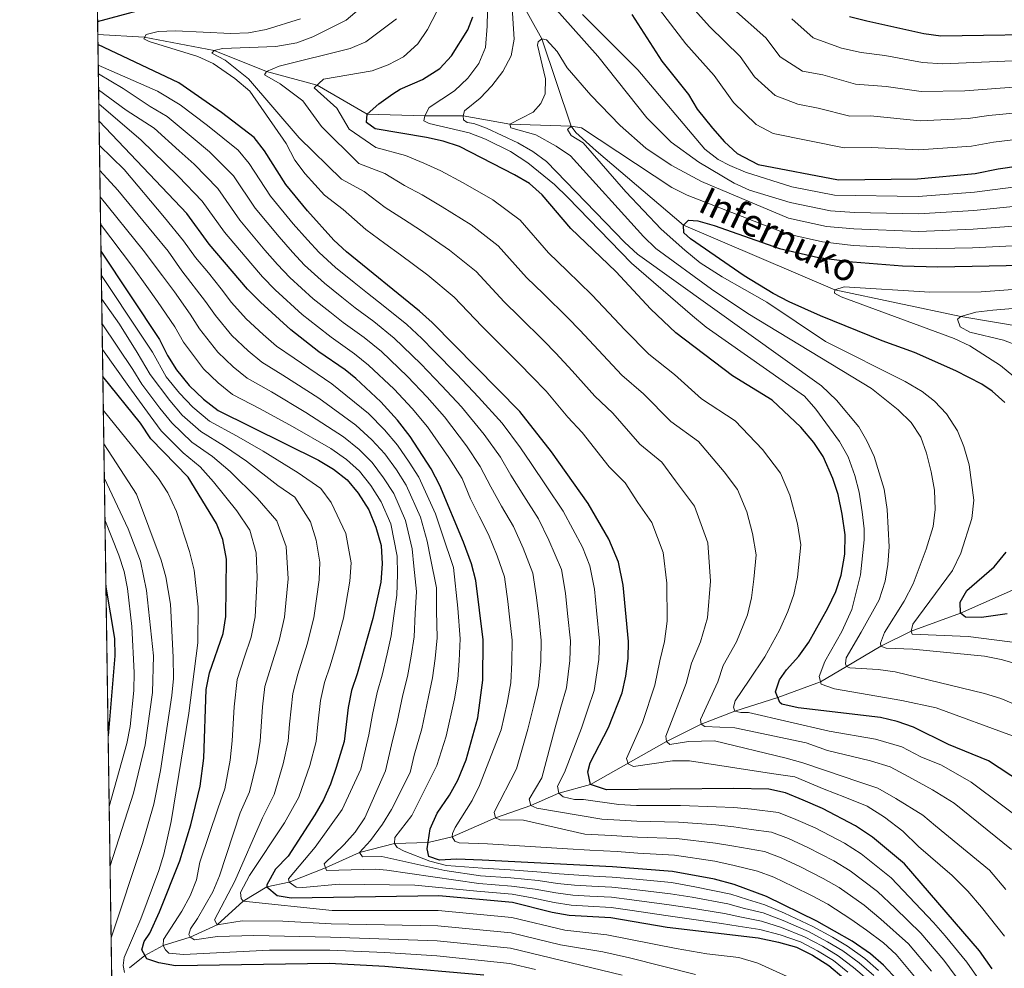
# Model space of a CAD drawing. Extents: x 600021 to 606868, y 775643 to 780376.
# Drawn here: x 600021 to 600308, y 778449 to 778725 of the extents above; entities that cross this region are included whole.
import ezdxf

# ---------------------------------------------------------------- set-up
doc = ezdxf.new("R2010")
doc.units = 0
doc.header["$MEASUREMENT"] = 0
doc.linetypes.add('DGN Style 3', pattern=[118.45678600000001, 84.61199, -33.844796])
for name, color, linetype in [('Nivel 11', 7, 'Continuous'), ('Nivel 4', 7, 'Continuous'), ('Nivel 43', 7, 'Continuous'), ('Nivel 49', 7, 'Continuous'), ('Nivel 5', 7, 'Continuous'), ('Nivel 57', 7, 'Continuous'), ('Nivel 61', 7, 'Continuous')]:
    doc.layers.add(name, color=color, linetype=linetype)
doc.styles.add('Style-timesi', font='timesi.shx', dxfattribs={"bigfont": 'timesibig.shx'})

msp = doc.modelspace()

# ---------------------------------------------------------------- linework, layer by layer
at = {"layer": 'Nivel 11', "color": 142, "linetype": 'DGN Style 3', "lineweight": 13}
for points in [[(600161.274, 778741.783, 540), (600173.442, 778719.578, 535), (600182.0290000001, 778694.1429999999, 530)], [(600043.9439999999, 778720.8870000001, 571.3100000000001), (600057.483, 778720.101, 570), (600077.869, 778716.229, 565), (600093.1950000001, 778710.1089999999, 560), (600107.9210000001, 778706.149, 555), (600122.5630000001, 778697.665, 550), (600139.307, 778697.1610000001, 545), (600150.497, 778697.1699999999, 540), (600164.135, 778694.682, 535), (600182.0290000001, 778694.1429999999, 530)], [(600182.0290000001, 778694.1429999999, 530), (600183.442, 778692.307, 530), (600189.301, 778686.996, 528.703), (600214.8589999999, 778665.229, 525), (600258.969, 778646.436, 520), (600295.737, 778638.6710000001, 515), (600323.712, 778633.8470000001, 510), (600344.983, 778628.9680000001, 505), (600367.7550000001, 778622.284, 500), (600372.7250000001, 778620.8430000001, 500), (600393.5349999999, 778605.405, 495), (600400.736, 778589.94, 490), (600412.3130000001, 778567.44, 486.584)], [(600053.1610000001, 778448.6030000001, 653.354), (600057.7, 778452.254, 650), (600063.03, 778455.1259999999, 645), (600070.854, 778457.595, 640), (600078.8160000001, 778461.203, 635), (600086.3910000001, 778468.0420000001, 630), (600093.2949999999, 778472.311, 625), (600099.8019999999, 778473.5930000001, 620), (600110.375, 778477.815, 615), (600120.3090000001, 778482.3030000001, 610), (600130.494, 778484.868, 605), (600140.28, 778485.158, 600), (600147.327, 778486.821, 595), (600159.98, 778492.4210000001, 590), (600170.243, 778496.0279999999, 585), (600178.48, 778499.595, 580), (600187.686, 778502.152, 575), (600209.8729999999, 778514.608, 565), (600220.0020000001, 778519.747, 560), (600229.754, 778523.5020000001, 555), (600242.294, 778527.521, 550), (600254.79, 778532.091, 545), (600262.3500000001, 778536.5530000001, 540), (600272.338, 778542.419, 535), (600281.219, 778546.885, 530), (600295.625, 778552.118, 525), (600313.439, 778559.9410000001, 520)]]:
    msp.add_polyline3d(points, dxfattribs=at)
at = {"layer": 'Nivel 4', "color": 30, "linetype": 'Continuous', "lineweight": 30, "flags": 128}
for points, elevation in [([(600043.889, 778724.631), (600063.3899999999, 778729.881)], 575), ([(600199.7209999999, 778726.7490000001), (600208.5120000001, 778713.122), (600216.2679999999, 778703.4240000001), (600218.773, 778699.0900000001), (600223.27, 778693.5989999999), (600226.754, 778689.5360000001), (600230.469, 778686.2110000001), (600236.608, 778682.9269999999), (600260.0290000001, 778678.534), (600283.1159999999, 778678.7509999999), (600299.8559999999, 778680.301), (600306.6340000001, 778681.6510000001), (600335.351, 778685.855), (600370.8430000001, 778686.406), (600378.979, 778686.0120000001), (600389.7930000001, 778684.831), (600413.858, 778679.9029999999), (600418.9750000001, 778679.2760000001), (600430.0390000001, 778679.7), (600437.1769999999, 778680.611), (600447.318, 778683.034), (600453.854, 778685.3189999999), (600458.148, 778687.882), (600471.5760000001, 778698.5549999999)], 550), ([(600313.3670000001, 778502.652), (600303.7609999999, 778509.023), (600292.087, 778513.827), (600281.933, 778518.7960000001), (600277.186, 778520.4839999999), (600272.3119999999, 778521.642), (600248.2790000001, 778524.4439999999), (600243.47, 778525.5819999999), (600242.8999999999, 778526.038), (600241.622, 778529.172), (600242.7690000001, 778532.598), (600244.8970000001, 778535.557), (600248.4639999999, 778539.517), (600251.335, 778543.611), (600256.9340000001, 778553.54), (600259.267, 778558.4480000001), (600260.8160000001, 778563.1969999999), (600261.9040000001, 778569.2550000001), (600261.9450000001, 778574.929), (600261.067, 778580.94), (600259.919, 778586.656), (600258.3300000001, 778591.395), (600255.5660000001, 778597.75), (600252.7990000001, 778601.913), (600249.074, 778606.3700000001), (600240.6529999999, 778614.223), (600229.0889999999, 778621.284), (600212.56, 778633.8289999999), (600205.328, 778640.7409999999), (600195.1000000001, 778651.7380000001), (600181.9550000001, 778664.2679999999), (600173.5889999999, 778674.135), (600169.8500000001, 778677.4029999999), (600165.5460000001, 778679.97), (600149.487, 778688.237), (600144.703, 778689.7760000001), (600139.8260000001, 778690.8770000001), (600124.837, 778693.335), (600122.368, 778695.23), (600122.5630000001, 778697.665), (600125.906, 778700.648), (600129.977, 778703.5630000001), (600132.1410000001, 778704.905), (600138.6470000001, 778707.7080000001), (600143.686, 778710.969), (600147.1059999999, 778714.6140000001), (600151.9240000001, 778722.2390000001), (600153.352, 778725.9880000001)], 550), ([(600263.2779999999, 778726.1370000001), (600268.277, 778724.9029999999), (600284.909, 778721.1769999999), (600289.8630000001, 778720.4920000001), (600327.3659999999, 778721.0530000001), (600337.9010000001, 778720.939), (600348.2860000001, 778720.1740000001), (600377.132, 778716.881), (600387.7080000001, 778716.5819999999), (600399.1529999999, 778717.895), (600405.1529999999, 778719.4880000001), (600417.4010000001, 778723.9839999999), (600422.2180000001, 778726.1869999999)], 575), ([(600304.8800000001, 778448.3770000001), (600301.1910000001, 778453.619), (600279.2960000001, 778478.946), (600269.9040000001, 778486.7790000001), (600264.977, 778490.084), (600255.3489999999, 778495.1429999999), (600249.7579999999, 778497.558), (600244.612, 778499.6429999999), (600239.7309999999, 778500.743), (600229.4850000001, 778500.9739999999), (600192.3360000001, 778500.544), (600187.686, 778502.152), (600186.885, 778505.7820000001), (600187.56, 778508.469), (600192.9450000001, 778518.7849999999), (600196.8759999999, 778528.8289999999), (600197.994, 778533.712), (600198.621, 778538.8289999999), (600198.7960000001, 778543.8300000001), (600197.217, 778560.304), (600195.8330000001, 778567.0020000001), (600193.0630000001, 778573.719), (600187.024, 778584.05), (600176.271, 778599.148), (600167.044, 778610.8729999999), (600141.49, 778636.8570000001), (600137.784, 778640.213), (600116.5290000001, 778657.504), (600112.8400000001, 778660.8700000001), (600105.1100000001, 778669.429), (600098.773, 778677.175), (600092.608, 778686.923), (600089.53, 778690.871), (600079.9890000001, 778698.095), (600067.6070000001, 778706.781), (600043.987, 778717.959)], 575), ([(600277.101, 778445.1470000001), (600273.169, 778449.3999999999), (600269.405, 778452.7150000001), (600264.024, 778456.392), (600253.6980000001, 778462.2620000001), (600239.0700000001, 778469.46), (600229.568, 778472.926), (600223.8559999999, 778474.4709999999), (600211.6030000001, 778476.7350000001), (600194.0760000001, 778478.0860000001), (600156.121, 778480.0020000001), (600148.5789999999, 778480.338), (600143.591, 778480.02), (600140.5419999999, 778481.1499999999), (600140.013, 778483.327), (600140.868, 778489.1769999999), (600142.9739999999, 778493.712), (600146.5050000001, 778499.0120000001), (600148.936, 778503.379), (600151.4040000001, 778509.318), (600154.8060000001, 778521.5390000001), (600156.288, 778532.506), (600156.3330000001, 778544.3130000001), (600154.2479999999, 778561.6329999999), (600152.9850000001, 778566.4709999999), (600150.662, 778572.842), (600143.729, 778589.3740000001), (600141.203, 778594.185), (600135.1000000001, 778603.5819999999), (600131.3289999999, 778608.416), (600126.5419999999, 778613.685), (600119.2590000001, 778620.537), (600116.077, 778623.094), (600108.4380000001, 778628.288), (600100.29, 778634.6880000001), (600091.378, 778642.774), (600087.656, 778646.5889999999), (600076.462, 778659.726), (600069.885, 778668.645), (600044.3160000001, 778695.571)], 600), ([(600308.5660000001, 778613.571), (600304.827, 778616.8759999999), (600301.828, 778618.8389999999), (600294.2139999999, 778622.8189999999), (600282.1969999999, 778628.1699999999), (600272.7609999999, 778631.4820000001), (600254.7620000001, 778638.8030000001), (600245.638, 778642.896), (600241.013, 778645.314), (600232.503, 778650.52), (600216.815, 778661.2720000001), (600214.9029999999, 778663.0420000001), (600214.8589999999, 778665.229), (600216.288, 778666.716), (600218.9650000001, 778666.5260000001), (600223.783, 778665.19), (600242.8640000001, 778658.5), (600254.1969999999, 778655.852), (600264.121, 778654.561), (600278.6540000001, 778653.419), (600288.9909999999, 778653.098), (600373.7849999999, 778654.79)], 525), ([(600044.8729999999, 778657.69), (600061.9140000001, 778631.9410000001), (600064.2760000001, 778627.2890000001), (600066.902, 778623.0360000001), (600070.6089999999, 778618.504), (600074.7390000001, 778614.5349999999), (600079.0179999999, 778611.2180000001), (600108.3119999999, 778596.733), (600112.74, 778594.067), (600116.6470000001, 778590.9480000001), (600119.898, 778587.071), (600122.9909999999, 778582.199), (600125.0660000001, 778577.1640000001), (600126.5800000001, 778571.838), (600126.902, 778566.479), (600126.523, 778561.1240000001), (600124.142, 778550.544), (600119.602, 778534.4110000001), (600117.9180000001, 778529.5160000001), (600116.9780000001, 778524.6130000001), (600115.774, 778514.6529999999), (600113.5050000001, 778507.067), (600111.8200000001, 778502.172), (600109.7490000001, 778497.619), (600107.284, 778493.26), (600099.4369999999, 778481.183), (600095.7860000001, 778477.3840000001), (600093.2420000001, 778472.869), (600093.2949999999, 778472.311), (600096.2620000001, 778469.777), (600100.328, 778469.048), (600143.3910000001, 778469.7650000001), (600164.9480000001, 778467.7779999999), (600176.54, 778464.905), (600181.4850000001, 778463.976), (600193.615, 778463.294), (600210.0360000001, 778460.544), (600236.594, 778457.4170000001), (600242.531, 778456.169), (600247.746, 778454.6529999999), (600252.4920000001, 778452.317), (600257.2509999999, 778449.3330000001), (600265.987, 778441.892)], 625), ([(600156.541, 778446.459), (600127.716, 778449.0160000001), (600111.538, 778449.871), (600066.646, 778449.2550000001), (600061.706, 778450.091), (600058.281, 778451.2380000001), (600056.77, 778453.882), (600057.45, 778456.3260000001), (600059.102, 778458.7890000001), (600061.977, 778465.01), (600067.9180000001, 778479.869), (600071.111, 778490.3840000001), (600073.8030000001, 778501.618), (600074.872, 778509.784), (600075.541, 778529.8360000001), (600076.5449999999, 778534.729), (600080.5050000001, 778546.173), (600081.3219999999, 778551.1089999999), (600081.47, 778567.7949999999), (600080.4180000001, 778573.6240000001), (600078.592, 778578.277), (600070.3030000001, 778591.723), (600059.385, 778602.929), (600056.3770000001, 778607.487), (600045.4110000001, 778621.1229999999)], 650), ([(600309.24, 778551.9029999999), (600301.7280000001, 778550.781), (600297.1070000001, 778550.932), (600295.625, 778552.118), (600295.5619999999, 778555.2760000001), (600297.4380000001, 778558.716), (600305.4450000001, 778565.5630000001), (600308.915, 778569.8430000001)], 525), ([(600046.315, 778559.71), (600048.8019999999, 778544.69), (600048.959, 778539.69), (600046.953, 778516.294)], 675)]:
    msp.add_lwpolyline(points, dxfattribs=dict(at, elevation=elevation))
at = {"layer": 'Nivel 49', "color": 7, "linetype": 'Continuous', "lineweight": 0, "extrusion": (0.003127675289209419, -0.2126488970452726, 0.9771236688529833), "elevation": -162880.5560229878, "flags": 128}
msp.add_lwpolyline([(611431.3685010877, 751601.1694630042), (611431.3685010877, 753209.365020802)], dxfattribs=at)
at = {"layer": 'Nivel 5', "color": 30, "linetype": 'Continuous', "lineweight": 0, "flags": 128}
for points, elevation in [([(600211.341, 778735.6980000001), (600222.406, 778723.2010000001), (600231.331, 778714.426), (600235.5320000001, 778708.531), (600241.5660000001, 778703.0700000001), (600248.1980000001, 778700.5460000001), (600254.095, 778699.44), (600263.328, 778697.081), (600269.327, 778697.1370000001), (600283.8330000001, 778695.7209999999), (600297.858, 778696.4070000001), (600303.9240000001, 778697.247), (600332.1570000001, 778699.9340000001)], 560), ([(600177.138, 778677.094), (600169.4110000001, 778683.4369999999), (600164.351, 778686.7309999999), (600157.023, 778690.385), (600152.287, 778692.2350000001), (600140.567, 778694.9170000001), (600139.0120000001, 778695.696), (600139.307, 778697.1610000001), (600140.635, 778699.618), (600147.9920000001, 778704.4639999999), (600151.888, 778708.1869999999), (600155.1240000001, 778712.4650000001), (600157.0830000001, 778717.102), (600157.5549999999, 778723.3330000001), (600157.729, 778732.1240000001)], 545), ([(600197.7139999999, 778660.1910000001), (600174.827, 778683.801), (600170.838, 778686.797), (600166.47, 778689.2420000001), (600157.365, 778693.5120000001), (600153.622, 778694.882), (600151.672, 778695.1680000001), (600150.6030000001, 778695.956), (600150.497, 778697.1699999999), (600150.9539999999, 778698.6370000001), (600155.4990000001, 778702.2930000001), (600158.926, 778705.932), (600162.0689999999, 778710.04), (600164.4890000001, 778714.625), (600165.4380000001, 778719.5449999999), (600164.7479999999, 778730.105)], 540), ([(600175.439, 778730.6570000001), (600189.8500000001, 778714.564), (600204.145, 778696.5390000001), (600211.213, 778689.462), (600219.28, 778683.5930000001), (600229.6359999999, 778677.4820000001), (600234.0560000001, 778675.504), (600245.913, 778671.8489999999), (600257.696, 778669.4610000001), (600264.665, 778668.9720000001), (600283.3300000001, 778668.5549999999), (600299.5090000001, 778669.4990000001), (600334.8030000001, 778673.111)], 540), ([(600205.531, 778731.223), (600215.459, 778718.1610000001), (600223.7990000001, 778708.925), (600229.4010000001, 778701.065), (600236.017, 778694.6400000001), (600240.929, 778692.013), (600261.6780000001, 778687.807), (600269.6769999999, 778687.882), (600283.4739999999, 778687.236), (600298.8570000001, 778688.354), (600305.2790000001, 778689.449), (600333.754, 778692.8940000001)], 555), ([(600229.354, 778728.24), (600238.8630000001, 778719.9269999999), (600243.057, 778714.371), (600249.571, 778710.186), (600255.467, 778709.0789999999), (600264.977, 778706.355), (600273.9040000001, 778705.7550000001), (600284.1910000001, 778704.206), (600296.8589999999, 778704.46), (600330.56, 778706.973), (600349.111, 778706.5390000001), (600386.2039999999, 778704.1359999999), (600397.368, 778704.267), (600402.9269999999, 778704.8219999999), (600412.2660000001, 778705.557), (600418.03, 778706.1000000001), (600438.1410000001, 778711.6540000001), (600443.317, 778714.79), (600451.003, 778720.967), (600458.193, 778729.6570000001)], 565), ([(600202.1089999999, 778601.3859999999), (600194.2110000001, 778610.4199999999), (600188.9299999999, 778615.3770000001), (600182.3570000001, 778622.8200000001), (600177.5290000001, 778627.8870000001), (600174.0590000001, 778631.496), (600166.956, 778638.534), (600162.49, 778642.925), (600154.3289999999, 778651.7679999999), (600146.561, 778658.0079999999), (600138.3500000001, 778663.625), (600133.156, 778666.9950000001), (600127.798, 778670.412), (600121.6229999999, 778675.098), (600115.078, 778678.6499999999), (600102.723, 778690.7660000001), (600087.919, 778707.923), (600081.085, 778713.3759999999), (600077.237, 778715.406), (600077.869, 778716.229), (600080.3700000001, 778716.7650000001), (600095.8829999999, 778717.348), (600101.969, 778718.4110000001), (600106.655, 778720.1540000001), (600116.4199999999, 778725.0190000001), (600120.1980000001, 778728.2890000001)], 565), ([(600212.152, 778621.692), (600204.683, 778627.6780000001), (600197.6710000001, 778634.767), (600191.521, 778641.337), (600188.0860000001, 778644.99), (600180.892, 778651.936), (600175.466, 778657.1529999999), (600167.169, 778666.679), (600159.217, 778672.649), (600150.5519999999, 778677.5730000001), (600144.0430000001, 778681.156), (600139.068, 778683.321), (600133.7579999999, 778685.6170000001), (600125.047, 778687.872), (600117.3219999999, 778693.308), (600113.717, 778699.3929999999), (600107.0360000001, 778705.3360000001), (600109.7409999999, 778707.821), (600123.9510000001, 778710.2920000001), (600128.628, 778712.058), (600133.129, 778714.3910000001), (600137.324, 778718.175), (600140.146, 778722.3), (600142.888, 778727.6030000001)], 555), ([(600185.3189999999, 778726.6910000001), (600201.5050000001, 778710.5549999999), (600221.0050000001, 778687.449), (600224.9439999999, 778684.3800000001), (600228.3119999999, 778682.652), (600232.915, 778680.6939999999), (600246.392, 778676.425), (600258.862, 778673.997), (600283.223, 778673.6529999999), (600299.682, 778674.8999999999), (600335.077, 778679.483)], 545), ([(600308.456, 778457.8289999999), (600301.7620000001, 778466.3360000001), (600297.743, 778471.033), (600293.162, 778475.5290000001), (600283.361, 778484.023), (600278.7820000001, 778488.483), (600273.442, 778492.628), (600268.368, 778495.8260000001), (600261.909, 778498.371), (600255.8330000001, 778500.781), (600247.244, 778504.381), (600240.466, 778505.325), (600216.5830000001, 778509.038), (600211.581, 778509.057), (600200.2720000001, 778507.3729999999), (600198.6359999999, 778508.1499999999), (600198.2, 778509.6810000001), (600202.851, 778520.2250000001), (600206.443, 778531.0730000001), (600207.8759999999, 778538.1740000001), (600209.3030000001, 778543.7860000001), (600210.041, 778549.753), (600209.936, 778560.882), (600208.879, 778569.7890000001), (600205.5630000001, 778578.5249999999), (600201.514, 778584.3840000001), (600197.7490000001, 778590.084), (600193.1159999999, 778594.754), (600185.2409999999, 778604.784), (600181.054, 778609.227), (600174.7, 778616.8459999999), (600170.533, 778621.162), (600167.0449999999, 778624.7490000001), (600159.9880000001, 778631.8330000001), (600156.0020000001, 778635.811), (600147.909, 778644.3119999999), (600140.233, 778650.6880000001), (600132.2490000001, 778656.6510000001), (600127.712, 778659.9140000001), (600122.163, 778663.9580000001), (600115.5549999999, 778669.8389999999), (600110.094, 778674.0390000001), (600104.46, 778680.246), (600101.4299999999, 778684.223), (600098.8559999999, 778689.0460000001), (600088.2620000001, 778704.3090000001), (600083.8940000001, 778708.03), (600077.648, 778712.442), (600073.111, 778714.4809999999), (600058.8870000001, 778718.7920000001), (600057.331, 778719.652), (600058.0349999999, 778720.882), (600061.5830000001, 778721.763), (600066.5789999999, 778721.9550000001), (600082.74, 778721.213), (600087.9210000001, 778721.3970000001), (600093.088, 778722.311), (600103.1259999999, 778725.44)], 570), ([(600203.182, 778616.0560000001), (600196.807, 778621.5279999999), (600190.014, 778628.7930000001), (600184.5249999999, 778634.612), (600181.0719999999, 778638.243), (600173.9240000001, 778645.2350000001), (600168.9780000001, 778650.0390000001), (600160.7490000001, 778659.223), (600152.889, 778665.3289999999), (600144.4510000001, 778670.5989999999), (600138.5989999999, 778674.075), (600133.433, 778676.8670000001), (600127.69, 778680.358), (600120.0630000001, 778683.2609999999), (600109.233, 778694.0630000001), (600103.7380000001, 778701.4880000001), (600097.1570000001, 778706.4610000001), (600092.567, 778709.1240000001), (600093.1950000001, 778710.1089999999), (600096.811, 778711.639), (600117.531, 778716.7520000001), (600122.1300000001, 778718.717), (600131.0490000001, 778725.4480000001)], 560), ([(600246.395, 778725.4280000001), (600252.6640000001, 778719.929), (600260.892, 778716.9410000001), (600266.6270000001, 778715.629), (600273.53, 778714.7820000001), (600284.55, 778712.6910000001), (600290.5050000001, 778712.328), (600328.963, 778714.013), (600338.3899999999, 778713.9369999999), (600348.6980000001, 778713.3559999999), (600377.5009999999, 778710.7069999999), (600386.956, 778710.3589999999), (600398.26, 778711.081), (600404.04, 778712.155), (600414.818, 778715.551), (600422.568, 778716.8430000001), (600429.5689999999, 778719.4909999999)], 570), ([(600285.716, 778598.7509999999), (600284.047, 778603.463), (600281.2280000001, 778607.7380000001), (600277.408, 778611.413), (600269.619, 778617.648), (600233.588, 778639.5260000001), (600223.024, 778646.5970000001), (600206.773, 778658.48), (600203.1259999999, 778661.96), (600181.8189999999, 778685.4739999999), (600177.631, 778688.307), (600171.7320000001, 778691.592), (600164.399, 778693.6340000001), (600164.135, 778694.682), (600170.9510000001, 778698.22), (600173.169, 778700.7760000001), (600174.4909999999, 778703.557), (600174.565, 778707.9340000001), (600172.1910000001, 778717.7479999999), (600172.405, 778718.747), (600173.442, 778719.578), (600174.825, 778719.2820000001), (600177.97, 778715.942), (600180.902, 778711.139), (600187.8230000001, 778703.2050000001), (600196.3060000001, 778694.351), (600203.8389999999, 778687.771), (600211.203, 778682.7390000001), (600220.0279999999, 778677.9979999999), (600245.433, 778667.274), (600256.5290000001, 778664.9240000001), (600264.483, 778664.1680000001), (600283.4369999999, 778663.4580000001), (600299.335, 778664.098), (600334.5290000001, 778666.7390000001)], 535), ([(600300.432, 778446.068), (600297.4809999999, 778450.2609999999), (600291.1410000001, 778457.976), (600287.7380000001, 778461.852), (600280.6769999999, 778469.3030000001), (600275.372, 778474.929), (600266.662, 778481.875), (600261.8230000001, 778484.9610000001), (600253.2239999999, 778489.449), (600247.6200000001, 778491.9380000001), (600242.564, 778493.949), (600234.6599999999, 778494.9180000001), (600229.5009999999, 778495.3640000001), (600224.3589999999, 778495.6270000001), (600213.909, 778495.987), (600201.084, 778496.0150000001), (600195.9569999999, 778496.314), (600185.6470000001, 778497.713), (600183.054, 778497.7420000001), (600179.717, 778498.486), (600178.48, 778499.595), (600178.034, 778501.612), (600180.142, 778505.6240000001), (600185.0700000001, 778518.524), (600186.908, 778524.051), (600188.7579999999, 778529.564), (600190.158, 778538.564), (600190.3030000001, 778543.926), (600189.419, 778552.882), (600188.801, 778559.091), (600187.5160000001, 778565.9280000001), (600185.3, 778571.301), (600179.7509999999, 778581.808), (600174.723, 778589.246), (600170.375, 778595.7309999999), (600167.288, 778600.3360000001), (600161.875, 778607.5349999999), (600155.0449999999, 778615.118), (600148.6810000001, 778621.788), (600142.1140000001, 778628.5460000001), (600138.5, 778632.2220000001), (600134.0789999999, 778636.277), (600127.236, 778641.837), (600122.6059999999, 778645.3999999999), (600118.716, 778648.5420000001), (600113.281, 778652.94), (600108.547, 778657.25), (600105.121, 778660.9809999999), (600100.97, 778665.622), (600094.31, 778673.685), (600088.0630000001, 778683.267), (600084.912, 778687.1499999999), (600075.902, 778694.3800000001), (600067.996, 778700.402), (600061.324, 778704.321), (600044.0760000001, 778711.9180000001)], 580), ([(600295.9850000001, 778443.7590000001), (600290.7690000001, 778450.881), (600284.0959999999, 778458.7390000001), (600276.514, 778466.075), (600271.4480000001, 778470.912), (600263.4210000001, 778476.9720000001), (600258.6699999999, 778479.838), (600251.0989999999, 778483.756), (600245.4820000001, 778486.318), (600240.5160000001, 778488.2550000001), (600234.588, 778488.9820000001), (600229.5179999999, 778489.754), (600224.233, 778490.338), (600213.3319999999, 778491.1740000001), (600201.2209999999, 778491.3870000001), (600196.2010000001, 778491.72), (600190.9680000001, 778491.9850000001), (600172.0419999999, 778495.173), (600170.243, 778496.0279999999), (600169.801, 778497.8829999999), (600173.486, 778504.033), (600177.2509999999, 778518.368), (600179.05, 778524.6610000001), (600180.6399999999, 778530.2990000001), (600181.6950000001, 778538.2990000001), (600181.81, 778544.023), (600180.9979999999, 778551.9809999999), (600180.385, 778557.878), (600179.199, 778564.854), (600175.517, 778573.409), (600172.479, 778579.5660000001), (600168.2239999999, 778586.297), (600164.48, 778592.314), (600161.398, 778597.595), (600156.7069999999, 778604.1969999999), (600150.0590000001, 778612.2339999999), (600144.3430000001, 778618.4450000001), (600138.2209999999, 778624.831), (600130.3740000001, 778632.342), (600124.446, 778637.1510000001), (600119.064, 778641.122), (600115.163, 778644.25), (600110.033, 778648.3770000001), (600104.2550000001, 778653.631), (600100.7550000001, 778657.3829999999), (600096.831, 778661.815), (600089.848, 778670.1950000001), (600083.5179999999, 778679.611), (600076.5249999999, 778686.6910000001), (600071.815, 778690.665), (600064.19, 778696.967), (600059.186, 778699.906), (600051.355, 778705.0930000001), (600044.1130000001, 778709.365)], 585), ([(600287.193, 778447.621), (600280.453, 778455.6259999999), (600272.3500000001, 778462.8470000001), (600267.524, 778466.895), (600260.1799999999, 778472.068), (600255.517, 778474.7150000001), (600248.9739999999, 778478.0630000001), (600243.345, 778480.699), (600238.4680000001, 778482.561), (600229.534, 778484.145), (600224.1070000001, 778485.0490000001), (600212.756, 778486.361), (600201.358, 778486.7590000001), (600193.828, 778487.2590000001), (600185.979, 778487.656), (600168.1769999999, 778491.693), (600161.2080000001, 778491.797), (600159.98, 778492.4210000001), (600159.6240000001, 778494.034), (600166.095, 778506.7209999999), (600169.4310000001, 778518.212), (600171.1910000001, 778525.2720000001), (600172.523, 778531.0349999999), (600173.2320000001, 778538.034), (600173.318, 778544.119), (600172.577, 778551.0789999999), (600171.969, 778556.666), (600170.882, 778563.78), (600168.006, 778571.0959999999), (600165.206, 778577.325), (600161.7250000001, 778583.3489999999), (600158.584, 778588.8970000001), (600155.5079999999, 778594.855), (600151.5390000001, 778600.8600000001), (600145.0719999999, 778609.3500000001), (600140.0050000001, 778615.102), (600134.328, 778621.115), (600126.669, 778628.4070000001), (600121.656, 778632.4650000001), (600115.5220000001, 778636.844), (600111.6100000001, 778639.959), (600106.7849999999, 778643.814), (600099.962, 778650.0120000001), (600096.388, 778653.7849999999), (600092.6910000001, 778658.0079999999), (600085.3859999999, 778666.7050000001), (600078.9739999999, 778675.956), (600072.0160000001, 778683.0930000001), (600067.7280000001, 778686.95), (600060.385, 778693.5320000001), (600052.263, 778698.817), (600044.182, 778704.709)], 590), ([(600283.6170000001, 778444.361), (600276.811, 778452.513), (600273.146, 778455.9210000001), (600268.1869999999, 778459.619), (600263.6000000001, 778462.878), (600256.939, 778467.165), (600252.3640000001, 778469.592), (600246.8489999999, 778472.3700000001), (600241.2069999999, 778475.0789999999), (600236.4199999999, 778476.8670000001), (600229.551, 778478.5349999999), (600223.9809999999, 778479.76), (600212.179, 778481.548), (600201.4950000001, 778482.131), (600195.45, 778482.5970000001), (600187.459, 778482.9990000001), (600180.99, 778483.327), (600157.656, 778484.8400000001), (600149.388, 778485.0800000001), (600148.081, 778485.621), (600147.327, 778486.821), (600147.47, 778487.7960000001), (600148.244, 778489.594), (600153.1910000001, 778497.4709999999), (600155.2890000001, 778501.8530000001), (600161.612, 778518.0560000001), (600163.3330000001, 778525.882), (600164.405, 778531.77), (600164.7690000001, 778537.7690000001), (600164.825, 778544.216), (600164.156, 778550.1780000001), (600163.5530000001, 778555.453), (600162.565, 778562.706), (600160.4950000001, 778568.783), (600157.9340000001, 778575.0830000001), (600155.226, 778580.3999999999), (600152.689, 778585.48), (600150.237, 778591.328), (600146.371, 778597.5220000001), (600140.0860000001, 778606.466), (600135.6669999999, 778611.7590000001), (600130.435, 778617.3999999999), (600122.9639999999, 778624.4720000001), (600118.8659999999, 778627.7790000001), (600111.98, 778632.5660000001), (600108.057, 778635.6670000001), (600103.537, 778639.2509999999), (600095.6699999999, 778646.3929999999), (600092.0220000001, 778650.1869999999), (600088.5519999999, 778654.2010000001), (600080.9240000001, 778663.2150000001), (600074.429, 778672.3), (600067.507, 778679.494), (600063.6410000001, 778683.2350000001), (600056.5789999999, 778690.0970000001), (600044.2420000001, 778700.6100000001)], 595), ([(600279.523, 778619.6880000001), (600256.2820000001, 778631.2960000001), (600239.121, 778642.838), (600226.0449999999, 778650.2239999999), (600219.6880000001, 778654.304), (600215.159, 778657.9410000001), (600208.311, 778664.1240000001), (600197.9720000001, 778674.994), (600185.5290000001, 778689.271), (600182.084, 778691.3900000001), (600180.996, 778693.1499999999), (600182.0290000001, 778694.1429999999), (600185.037, 778693.6359999999), (600211.3910000001, 778676.257), (600215.8570000001, 778674.01), (600244.9539999999, 778662.6980000001), (600255.3630000001, 778660.388), (600264.3019999999, 778659.3640000001), (600283.544, 778658.3600000001), (600299.162, 778658.6969999999), (600334.2550000001, 778660.3670000001)], 530), ([(600044.4199999999, 778688.4839999999), (600051.6000000001, 778681.523), (600063.398, 778667.459), (600068.9839999999, 778660.702), (600072.462, 778655.815), (600076.2280000001, 778651.395), (600079.913, 778646.703), (600082.98, 778642.729), (600087.2239999999, 778637.9199999999), (600092.217, 778633.344), (600096.0349999999, 778629.994), (600101.2, 778626.4569999999), (600112.25, 778618.9450000001), (600122.896, 778610.294), (600127.611, 778605.5460000001), (600131.409, 778601.0549999999), (600134.7620000001, 778596.1159999999), (600137.56, 778591.787), (600142.4480000001, 778581.0830000001), (600144.362, 778575.257), (600147.692, 778565.4010000001), (600148.9380000001, 778553.5009999999), (600149.6229999999, 778544.5959999999), (600149.3319999999, 778538.1869999999), (600148.95, 778532.8870000001), (600147.963, 778527.0970000001), (600145.5900000001, 778516.229), (600142.841, 778507.638), (600135.5149999999, 778493.0700000001), (600130.6200000001, 778486.6529999999), (600130.494, 778484.868), (600131.3260000001, 778483.75), (600133.2930000001, 778482.655), (600140.8049999999, 778479.726), (600145.6669999999, 778478.514), (600156.1740000001, 778477.7339999999), (600164.28, 778477.2339999999), (600173.2409999999, 778476.5900000001), (600178.584, 778476.054), (600188.561, 778475.409), (600193.983, 778475.1270000001), (600201.014, 778474.496), (600211.2890000001, 778473.496), (600218.1510000001, 778472.2949999999), (600228.6410000001, 778470.098), (600233.477, 778468.5789999999), (600238.574, 778467.051), (600244.2860000001, 778464.575), (600252.507, 778460.74), (600258.24, 778457.5530000001), (600262.669, 778454.98), (600267.7350000001, 778451.3900000001), (600271.7320000001, 778447.898)], 605), ([(600044.527, 778681.2110000001), (600049.8260000001, 778675.483), (600060.2849999999, 778662.723), (600064.4739999999, 778657.655), (600068.462, 778651.905), (600075.413, 778643.0120000001), (600078.304, 778638.869), (600083.0700000001, 778633.0660000001), (600087.8470000001, 778628.642), (600091.781, 778625.3), (600097.895, 778621.5390000001), (600108.4240000001, 778614.797), (600119.25, 778606.9040000001), (600123.8929999999, 778602.676), (600127.7180000001, 778598.5279999999), (600131.0460000001, 778593.855), (600133.9180000001, 778589.3900000001), (600138.102, 778580.1030000001), (600139.997, 778573.0619999999), (600141.006, 778568.1540000001), (600142.7180000001, 778559.4780000001), (600142.7390000001, 778552.7620000001), (600142.9140000001, 778544.879), (600142.3570000001, 778538.869), (600141.6130000001, 778533.2679999999), (600140.452, 778527.702), (600138.4369999999, 778518.325), (600136.2250000001, 778510.6410000001), (600135.0760000001, 778505.608), (600129.6200000001, 778494.804), (600126.9850000001, 778490.527), (600123.4809999999, 778485.7690000001), (600120.3090000001, 778482.3030000001), (600121.145, 778481.024), (600126.814, 778481.1370000001), (600145.233, 778476.983), (600155.625, 778475.4979999999), (600164.4469999999, 778474.8700000001), (600172.381, 778474.0860000001), (600178.0730000001, 778473.267), (600183.0460000001, 778472.744), (600188.04, 778472.48), (600193.8910000001, 778472.169), (600200.3970000001, 778471.4890000001), (600210.976, 778470.2579999999), (600217.3630000001, 778469.2110000001), (600227.7139999999, 778467.271), (600232.5819999999, 778465.9850000001), (600238.0789999999, 778464.642), (600243.8470000001, 778462.473), (600251.317, 778459.2180000001), (600256.8030000001, 778456.244), (600261.314, 778453.568), (600266.065, 778450.065), (600270.2960000001, 778446.396)], 610), ([(600310.79, 778516.2650000001), (600288.507, 778524.4890000001), (600278.4650000001, 778526.6030000001), (600258.8260000001, 778529.973), (600254.99, 778531.355), (600254.378, 778533.611), (600256.0719999999, 778538.02), (600261.03, 778546.713), (600263.872, 778553.1640000001), (600266.425, 778563.2609999999), (600267.5560000001, 778573.4569999999), (600267.5349999999, 778576.652), (600266.9569999999, 778581.6170000001), (600266.024, 778587.3970000001), (600264.842, 778592.253), (600262.8500000001, 778597.7180000001), (600260.3670000001, 778602.148), (600253.388, 778611.6130000001), (600250.071, 778615.3670000001), (600221.4280000001, 778635.5050000001), (600217.477, 778638.8119999999), (600199.6240000001, 778654.139), (600181.02, 778673.3630000001), (600177.138, 778677.094)], 545), ([(600044.6410000001, 778673.5020000001), (600057.1710000001, 778657.986), (600062.807, 778650.496), (600066.3459999999, 778645.7849999999), (600070.913, 778639.3219999999), (600073.628, 778635.0090000001), (600078.916, 778628.212), (600083.4780000001, 778623.939), (600087.5260000001, 778620.6059999999), (600094.591, 778616.621), (600104.598, 778610.649), (600115.604, 778603.513), (600120.175, 778599.8060000001), (600124.0279999999, 778596.0009999999), (600127.3300000001, 778591.5930000001), (600130.2749999999, 778586.993), (600133.757, 778579.1229999999), (600135.632, 778570.868), (600136.1780000001, 778565.811), (600136.9539999999, 778558.3999999999), (600136.54, 778552.0220000001), (600136.2050000001, 778545.163), (600135.382, 778539.5519999999), (600134.2760000001, 778533.649), (600132.94, 778528.3060000001), (600131.284, 778520.4210000001), (600129.6089999999, 778513.6429999999), (600127.8859999999, 778506.094), (600121.8400000001, 778492.362), (600119.048, 778488.22), (600115.837, 778484.6259999999), (600109.9539999999, 778478.9990000001), (600110.6410000001, 778477.068), (600125.0320000001, 778477.369), (600128.3019999999, 778477.0970000001), (600155.0760000001, 778473.2609999999), (600164.6140000001, 778472.506), (600171.521, 778471.5819999999), (600177.5619999999, 778470.479), (600182.5260000001, 778469.821), (600187.5190000001, 778469.5519999999), (600193.7990000001, 778469.21), (600199.78, 778468.4820000001), (600210.662, 778467.02), (600216.5760000001, 778466.1270000001), (600226.787, 778464.443), (600231.6869999999, 778463.392), (600237.584, 778462.2339999999), (600243.408, 778460.372), (600250.1259999999, 778457.696), (600255.3659999999, 778454.935), (600259.96, 778452.156), (600264.396, 778448.74), (600268.8589999999, 778444.895)], 615), ([(600044.757, 778665.5959999999), (600054.058, 778653.25), (600058.2550000001, 778647.4199999999), (600061.405, 778642.98), (600066.413, 778635.631), (600068.952, 778631.149), (600074.7620000001, 778623.358), (600079.108, 778619.237), (600083.2720000001, 778615.912), (600091.2860000001, 778611.703), (600100.7720000001, 778606.5009999999), (600111.9580000001, 778600.1229999999), (600116.4569999999, 778596.936), (600120.337, 778593.4739999999), (600123.6140000001, 778589.3319999999), (600126.6329999999, 778584.5959999999), (600129.4110000001, 778578.1429999999), (600131.267, 778568.673), (600131.3500000001, 778563.467), (600131.189, 778557.3230000001), (600130.341, 778551.283), (600129.496, 778545.446), (600128.4070000001, 778540.2339999999), (600126.939, 778534.03), (600125.429, 778528.9110000001), (600124.131, 778522.517), (600122.993, 778516.646), (600120.6950000001, 778506.5800000001), (600115.2579999999, 778494.804), (600107.3759999999, 778483.79), (600099.6200000001, 778474.561), (600099.8019999999, 778473.5930000001), (600101.7749999999, 778472.1740000001), (600103.7209999999, 778472.051), (600114.396, 778473.074), (600136.4180000001, 778472.7039999999), (600154.527, 778471.0249999999), (600164.781, 778470.142), (600170.6610000001, 778469.078), (600177.051, 778467.692), (600182.0050000001, 778466.898), (600186.9979999999, 778466.6229999999), (600193.7069999999, 778466.2520000001), (600199.163, 778465.4750000001), (600210.3489999999, 778463.7820000001), (600215.788, 778463.0430000001), (600225.8600000001, 778461.6159999999), (600230.7919999999, 778460.798), (600237.0889999999, 778459.825), (600242.969, 778458.27), (600248.936, 778456.1740000001), (600253.929, 778453.6259999999), (600258.605, 778450.744), (600262.726, 778447.415)], 620), ([(600320.8230000001, 778521.517), (600307.4210000001, 778527.244), (600302.6200000001, 778528.6429999999), (600276.56, 778534.973), (600271.6140000001, 778535.6470000001), (600263.3300000001, 778536.1680000001), (600262.3500000001, 778536.5530000001), (600262.0930000001, 778537.277), (600262.219, 778539.0619999999), (600266.6880000001, 778546.524), (600271.8459999999, 778556.0249999999), (600273.602, 778561.408), (600274.4610000001, 778566.3330000001), (600274.783, 778571.44), (600274.2380000001, 778582.3230000001), (600273.31, 778588.219), (600270.3899999999, 778597.798), (600268.334, 778602.365), (600265.9780000001, 778606.4639999999), (600259.4610000001, 778614.179), (600255.0449999999, 778618.399), (600201.3740000001, 778656.784), (600197.7139999999, 778660.1910000001)], 540), ([(600044.9780000001, 778650.5830000001), (600056.611, 778633.1400000001), (600059.8829999999, 778628.1969999999), (600063.8740000001, 778621.0730000001), (600067.7620000001, 778616.3), (600071.6680000001, 778612.213), (600076.487, 778608.1270000001), (600084.446, 778603.7720000001), (600092.142, 778599.375), (600102.368, 778593.041), (600109.0360000001, 778588.413), (600112.0020000001, 778584.381), (600116.3459999999, 778575.29), (600117.815, 778566.7420000001), (600117.503, 778561.4580000001), (600115.578, 778550.6570000001), (600113.247, 778541.9680000001), (600111.7820000001, 778536.763), (600110.108, 778531.902), (600108.8910000001, 778526.6359999999), (600108.1429999999, 778519.6869999999), (600107.6270000001, 778514.6910000001), (600105.7779999999, 778507.6100000001), (600102.5590000001, 778498.4180000001), (600098.4110000001, 778490.9680000001), (600088.186, 778475.5320000001), (600085.53, 778470.618), (600085.727, 778468.8389999999), (600086.3910000001, 778468.0420000001), (600112.2690000001, 778465.3729999999), (600143.244, 778465.3500000001), (600164.7479999999, 778463.311), (600180.2280000001, 778459.655), (600192.4610000001, 778458.2890000001), (600212.689, 778454.2350000001), (600221.6170000001, 778452.727), (600230.946, 778451.6300000001), (600236.45, 778449.9720000001), (600245.095, 778446.1540000001)], 630), ([(600311.1640000001, 778621.1470000001), (600307.3230000001, 778624.345), (600298.298, 778630.06), (600293.7820000001, 778632.1680000001), (600260.7919999999, 778644.3659999999), (600258.8260000001, 778645.4610000001), (600258.969, 778646.436), (600261.706, 778647.301), (600286.6610000001, 778645.733), (600301.656, 778645.8200000001), (600338.4880000001, 778648.51)], 520), ([(600045.0789999999, 778643.692), (600050.247, 778636.422), (600055.399, 778628.1610000001), (600059.27, 778621.663), (600064.916, 778614.0970000001), (600068.5970000001, 778609.892), (600073.956, 778605.037), (600080.9099999999, 778600.76), (600087.338, 778596.398), (600096.4240000001, 778589.3500000001), (600101.425, 778585.879), (600105.9610000001, 778578.7690000001), (600107.6270000001, 778573.416), (600108.729, 778567.0050000001), (600108.483, 778561.7920000001), (600107.014, 778550.77), (600105.061, 778543.0190000001), (600102.298, 778534.288), (600100.804, 778528.659), (600099.909, 778519.7250000001), (600099.48, 778514.729), (600098.051, 778508.1529999999), (600095.3700000001, 778499.2180000001), (600091.967, 778492.415), (600083.909, 778473.943), (600077.977, 778462.6440000001), (600078.8160000001, 778461.203), (600086.0860000001, 778462.3200000001), (600097.892, 778462.2749999999), (600112.0490000001, 778461.497), (600143.0970000001, 778460.935), (600164.548, 778458.844), (600178.9709999999, 778455.335), (600191.307, 778453.284), (600199.092, 778451.577), (600218.3019999999, 778446.666)], 635), ([(600312.764, 778629.9369999999), (600308.2069999999, 778631.717), (600298.385, 778634.02), (600295.4750000001, 778635.587), (600294.7820000001, 778637.842), (600295.737, 778638.6710000001), (600300.088, 778639.892), (600305.054, 778640.4739999999), (600346.027, 778643.888)], 515), ([(600045.185, 778636.5109999999), (600054.1869999999, 778623.182), (600056.7679999999, 778618.8500000001), (600062.0689999999, 778611.8929999999), (600065.5260000001, 778607.571), (600071.425, 778601.946), (600077.3740000001, 778597.747), (600082.534, 778593.4199999999), (600090.48, 778585.659), (600096.21, 778579.0020000001), (600098.908, 778571.5420000001), (600099.4639999999, 778562.1259999999), (600098.45, 778550.8829999999), (600096.8759999999, 778544.0700000001), (600094.4880000001, 778536.6740000001), (600092.7180000001, 778530.682), (600092.0149999999, 778524.7479999999), (600091.3330000001, 778514.767), (600090.325, 778508.6969999999), (600088.1810000001, 778500.0179999999), (600085.524, 778493.861), (600079.4099999999, 778475.4280000001), (600077.459, 778470.834), (600073.0149999999, 778462.9850000001), (600070.967, 778460.0279999999), (600070.514, 778458.398), (600070.854, 778457.595), (600072.166, 778456.811), (600078.909, 778457.7339999999), (600089.436, 778458.108), (600111.828, 778457.6200000001), (600142.95, 778456.52), (600164.348, 778454.3770000001), (600196.899, 778446.544)], 640), ([(600045.2960000001, 778628.98), (600052.9750000001, 778618.203), (600059.223, 778609.69), (600062.4550000001, 778605.25), (600068.8940000001, 778598.8559999999), (600073.838, 778594.7350000001), (600077.73, 778590.443), (600084.5360000001, 778581.9680000001), (600088.314, 778576.3130000001), (600090.189, 778569.6680000001), (600090.4439999999, 778562.46), (600089.8859999999, 778550.996), (600088.69, 778545.121), (600086.6780000001, 778539.06), (600084.631, 778532.7050000001), (600083.6939999999, 778524.7930000001), (600083.186, 778514.8049999999), (600082.598, 778509.24), (600080.9920000001, 778500.818), (600079.0800000001, 778495.308), (600073.7239999999, 778479.483), (600072.6939999999, 778474.277), (600070.871, 778469.612), (600068.5009999999, 778465.119), (600063.156, 778456.9110000001), (600063.03, 778455.1259999999), (600063.703, 778453.8430000001), (600064.6950000001, 778452.8900000001), (600068.916, 778452.4880000001), (600094.0619999999, 778453.8119999999), (600111.608, 778453.744), (600127.6699999999, 778453.112), (600142.8030000001, 778452.105), (600164.148, 778449.9099999999), (600171.665, 778448.1170000001)], 645), ([(600316.8300000001, 778489.2350000001), (600298.729, 778502.764), (600290.04, 778507.744), (600284.0560000001, 778510.175), (600278.541, 778513.0530000001), (600270.845, 778515.3300000001), (600257.288, 778517.6980000001), (600233.8130000001, 778523.0970000001), (600231.5430000001, 778523.132), (600229.754, 778523.5020000001), (600229.4070000001, 778524.629), (600229.8559999999, 778526.5009999999), (600233.9480000001, 778532.5789999999), (600238.4950000001, 778539.379), (600242.791, 778547.138), (600245.21, 778552.5930000001), (600246.9809999999, 778557.5150000001), (600248.0959999999, 778562.618), (600248.9990000001, 778572.004), (600248.02, 778578.152), (600245.8300000001, 778586.5160000001), (600243.065, 778592.943), (600237.871, 778599.8389999999), (600229.9269999999, 778608.1880000001), (600220.095, 778614.6510000001), (600212.152, 778621.692)], 555), ([(600313.81, 778543.209), (600297.834, 778545.2749999999), (600281.4820000001, 778545.9180000001), (600281.219, 778546.885), (600281.746, 778548.9210000001), (600293.263, 778564.5449999999), (600295.754, 778569.618), (600298.9550000001, 778579.7280000001), (600299.4979999999, 778585.0050000001), (600298.1570000001, 778595.3489999999), (600296.5930000001, 778600.665), (600294.7050000001, 778605.284), (600291.4890000001, 778610.264), (600288.071, 778613.943), (600284.442, 778616.788), (600279.523, 778619.6880000001)], 530), ([(600310.4680000001, 778483.1680000001), (600293.8, 778496.7050000001), (600287.4029999999, 778500.588), (600280.5179999999, 778504.3260000001), (600275.1499999999, 778507.311), (600269.378, 778509.0179999999), (600256.8030000001, 778512.0590000001), (600250.5560000001, 778514.2990000001), (600229.828, 778518.6470000001), (600221.0700000001, 778519.0390000001), (600220.0020000001, 778519.747), (600219.815, 778521.04), (600224.78, 778532.077), (600226.3859999999, 778536.865), (600230.3189999999, 778543.6980000001), (600233.487, 778551.646), (600234.696, 778556.5819999999), (600235.3759999999, 778562.0390000001), (600236.0530000001, 778569.0789999999), (600234.973, 778575.3640000001), (600233.331, 778581.6370000001), (600230.564, 778588.1370000001), (600226.669, 778593.3090000001), (600219.2010000001, 778602.1529999999), (600211.102, 778608.0190000001), (600203.182, 778616.0560000001)], 560), ([(600045.5560000001, 778611.2679999999), (600061.6710000001, 778591.334), (600064.423, 778587.162), (600066.8859999999, 778581.716), (600070.683, 778570.125), (600072.088, 778564.6440000001), (600073.273, 778553.973), (600073.1599999999, 778543.4380000001), (600070.49, 778522.9680000001), (600065.344, 778491.3330000001), (600063.209, 778481.827), (600061.77, 778477.0290000001), (600056.4569999999, 778462.896), (600051.659, 778451.619), (600051.3800000001, 778449.345), (600051.746, 778447.246)], 655), ([(600045.7, 778601.5260000001), (600055.229, 778586.808), (600062.4199999999, 778567.507), (600063.7490000001, 778562.689), (600065.183, 778554.6670000001), (600065.98, 778539.2409999999), (600066.0249999999, 778533.065), (600065.5900000001, 778528.091), (600062.2649999999, 778506.196), (600060.3, 778496.3929999999), (600057.0050000001, 778484.9340000001), (600047.8200000001, 778457.378)], 660), ([(600308.8740000001, 778471.4890000001), (600304.105, 778477.1000000001), (600288.3060000001, 778490.0760000001), (600284.679, 778493.2069999999), (600276.733, 778498.044), (600271.46, 778501.0420000001), (600265.9240000001, 778502.9380000001), (600256.236, 778506.1799999999), (600249.6399999999, 778508.4299999999), (600244.7930000001, 778509.828), (600223.868, 778514.8670000001), (600216.2720000001, 778514.655), (600210.862, 778513.736), (600209.8729999999, 778514.608), (600209.6780000001, 778516.2239999999), (600215.611, 778531.575), (600217.131, 778537.52), (600219.811, 778543.7420000001), (600221.764, 778550.7), (600222.656, 778561.4610000001), (600221.926, 778572.577), (600218.064, 778583.331), (600212.49, 778590.733), (600208.4750000001, 778596.119), (600202.1089999999, 778601.3859999999)], 565), ([(600311.2960000001, 778537.5190000001), (600307.496, 778538.584), (600302.5970000001, 778539.592), (600281.754, 778541.554), (600273.969, 778541.8840000001), (600272.338, 778542.419), (600272.2390000001, 778543.308), (600273.4739999999, 778546.412), (600279.2050000001, 778555.6000000001), (600281.777, 778560.675), (600285.6270000001, 778570.7590000001), (600287.6000000001, 778577.399), (600288.1969999999, 778582.3659999999), (600288.0819999999, 778588), (600287.108, 778593.3400000001), (600285.716, 778598.7509999999)], 535), ([(600045.8459999999, 778591.581), (600052.787, 778576.649), (600056.355, 778567.298), (600058.1340000001, 778558.676), (600060.1680000001, 778539.689), (600059.895, 778528.9890000001), (600057.7860000001, 778513.6670000001), (600054.3470000001, 778499.619), (600047.5109999999, 778478.355)], 665), ([(600046.027, 778579.2890000001), (600050.121, 778569), (600051.6200000001, 778564.2380000001), (600052.577, 778559.3130000001), (600053.8700000001, 778548.2050000001), (600054.5320000001, 778534.736), (600054.473, 778529.5490000001), (600053.3870000001, 778518.9950000001), (600052.3929999999, 778514.094), (600047.256, 778495.6840000001)], 670)]:
    msp.add_lwpolyline(points, dxfattribs=dict(at, elevation=elevation))
at = {"layer": 'Nivel 57', "color": 92, "linetype": 'DGN Style 3', "lineweight": 0, "extrusion": (0.003127675289209419, -0.2126488970452726, 0.9771236688529833), "elevation": -162880.5560229878, "flags": 128}
msp.add_lwpolyline([(611431.3685010877, 753209.365020802), (611431.3685010877, 751601.1694630042)], dxfattribs=at)
at = {"layer": 'Nivel 61', "color": 7, "linetype": 'Continuous', "lineweight": 0, "flags": 128}
msp.add_lwpolyline([(600089.22, 775642.73), (603478.6100000001, 775693.24), (606868, 775745.48), (606831.7, 778059.06), (606795.3899999999, 780372.6499999999), (603408.27, 780320.44), (600021.1599999999, 780269.8900000001), (600055.19, 777956.3)], close=True, dxfattribs=at)

# ---------------------------------------------------------------- texts
at = {"layer": 'Nivel 43', "color": 7, "linetype": 'Continuous', "lineweight": 0, "style": 'Style-timesi'}
msp.add_text('Infernuko', height=7.999980000000001, rotation=334.4017916405944, dxfattribs=at).set_placement((600218.592, 778669.533, 527.444))

doc.saveas('drawing.dxf')
